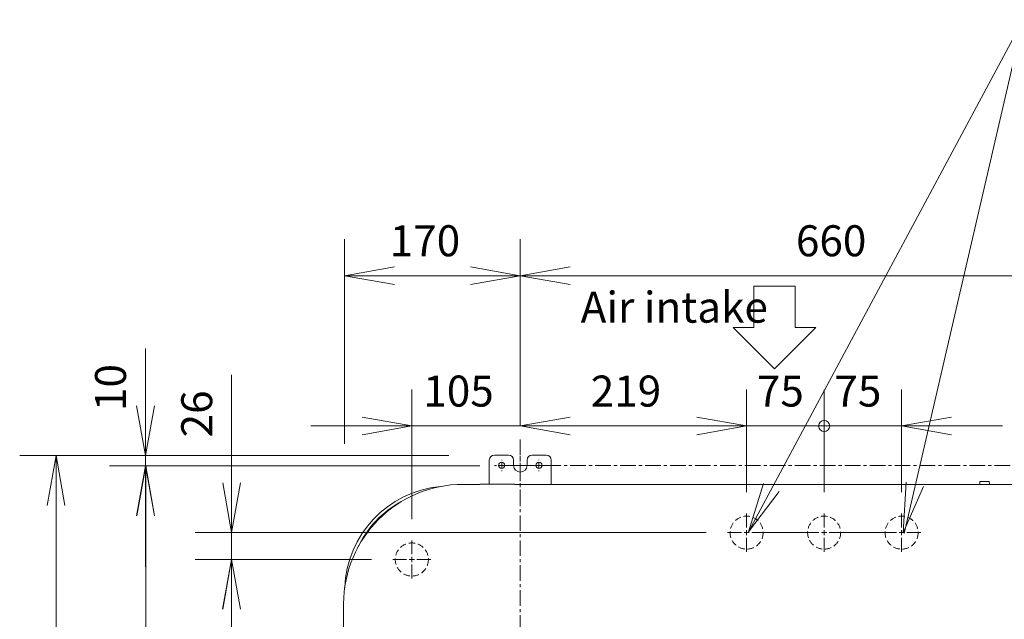
# Model space of a CAD drawing. Units: inches. Extents: x 18119 to 24419, y -5679 to 3231.
# Drawn here: x 19445 to 20397, y 250 to 830 of the extents above; entities that cross this region are included whole.
import ezdxf

# ---------------------------------------------------------------- set-up
doc = ezdxf.new("R2010")
doc.units = ezdxf.units.IN
doc.header["$MEASUREMENT"] = 0
for name, pattern in [('AI-Linetype-14', [9.058, 6.039, -3.019]), ('AI-Linetype-15', [9.058, 6.039, -3.019]), ('AI-Linetype-16', [9.058, 6.039, -3.019]), ('AI-Linetype-17', [9.058, 6.039, -3.019]), ('AI-Linetype-27', [24.154, 15.097, -3.019, 3.019, -3.019]), ('AI-Linetype-28', [24.154, 15.097, -3.019, 3.019, -3.019]), ('AI-Linetype-32', [24.154, 15.097, -3.019, 3.019, -3.019]), ('AI-Linetype-33', [24.154, 15.097, -3.019, 3.019, -3.019])]:
    doc.linetypes.add(name, pattern=pattern)
for name, color, linetype in [('01', 92, 'Continuous'), ('02', 1, 'Continuous'), ('04', 252, 'Continuous')]:
    doc.layers.add(name, color=color, linetype=linetype)
doc.styles.add('DIN', font='DINEngschrift-Regular.ttf')

msp = doc.modelspace()

# ---------------------------------------------------------------- linework, layer by layer
at = {"layer": '01', "lineweight": 9}
for points in [[(19898.99, 384.62), (19898.99, 404)], [(19904, 409), (19917.49, 409)], [(19910.99, 404), (19910.99, 404.5)], [(19910.99, 399), (19910.99, 401.51)], [(19922.49, 404), (19922.49, 399)], [(19928.98, 404), (19928.98, 408)], [(19928.98, 399), (19928.98, 401.51)], [(19935.48, 399), (19935.48, 404)], [(19940.48, 409), (19953.98, 409)], [(19946.99, 404), (19946.99, 404.5)], [(19946.99, 399), (19946.99, 401.51)], [(19958.99, 404), (19958.99, 384.62)], [(19905.98, 399), (19905.49, 399)], [(19910.99, 399), (19908.48, 399)], [(19910.99, 399), (19913.49, 399)], [(19910.99, 399), (19910.99, 396.51)], [(19910.99, 394.01), (19910.99, 393.5)], [(19923.99, 399), (19915.99, 399)], [(19928.98, 399), (19926.49, 399)], [(19928.98, 399), (19931.48, 399)], [(19928.98, 399), (19928.98, 396.51)], [(19928.98, 394.01), (19928.98, 386.44)], [(19941.98, 399), (19933.99, 399)], [(19946.99, 399), (19944.49, 399)], [(19946.99, 399), (19949.48, 399)], [(19946.99, 399), (19946.99, 396.51)], [(19946.99, 394.01), (19946.99, 393.5)], [(19951.99, 399), (19952.48, 399)], [(19898.99, 381), (19898.99, 384.62)], [(19958.99, 384.62), (19958.99, 380.7)], [(20373.51, 381.3), (20373.47, 380.7)], [(20373.51, 381.3), (20373.6, 383.31)], [(20373.6, 383.31), (20382.77, 383.31)], [(20382.77, 383.31), (20382.88, 381.3)], [(20382.88, 381.3), (20382.91, 380.7)], [(19873.7, 380.7), (19889.69, 380.7)], [(19889.7, 380.66), (19889.7, 381), (19923.69, 381)], [(19923.69, 380.66), (19923.69, 381)], [(19923.69, 380.7), (20680, 380.7)], [(20147.98, 339), (20147.98, 352.5)], [(20222.98, 339), (20222.98, 352.5)], [(20297.99, 339), (20297.99, 352.5)], [(20142.99, 334.01), (20129.49, 334.01)], [(20147.98, 334.01), (20145.49, 334.01)], [(20147.98, 334.01), (20147.98, 336.51)], [(20147.98, 334.01), (20150.49, 334.01)], [(20147.98, 334.01), (20147.98, 331.51)], [(20152.99, 334.01), (20217.99, 334.01)], [(20222.98, 334.01), (20220.49, 334.01)], [(20222.98, 334.01), (20222.98, 336.51)], [(20222.98, 334.01), (20225.49, 334.01)], [(20222.98, 334.01), (20222.98, 331.51)], [(20227.98, 334.01), (20292.99, 334.01)], [(20297.99, 334.01), (20295.49, 334.01)], [(20297.99, 334.01), (20297.99, 336.51)], [(20297.99, 334.01), (20300.49, 334.01)], [(20297.99, 334.01), (20297.99, 331.51)], [(20302.99, 334.01), (20316.49, 334.01)], [(19823.99, 313.01), (19823.99, 326.5)], [(20147.98, 329.01), (20147.98, 315.5)], [(20222.98, 329.01), (20222.98, 315.5)], [(20297.99, 329.01), (20297.99, 315.5)], [(19818.99, 308), (19805.49, 308)], [(19823.99, 308), (19821.49, 308)], [(19823.99, 308), (19823.99, 310.5)], [(19823.99, 308), (19826.48, 308)], [(19823.99, 308), (19823.99, 305.51)], [(19828.98, 308), (19842.49, 308)], [(19823.99, 303.01), (19823.99, 289.51)], [(19757.99, 59.7), (19757.99, 265)]]:
    msp.add_lwpolyline(points, dxfattribs=at)
at = {"layer": '01', "linetype": 'AI-Linetype-27', "lineweight": 9}
msp.add_lwpolyline([(19953.98, 399), (19903.99, 399)], dxfattribs=at)
at = {"layer": '01', "linetype": 'AI-Linetype-32', "lineweight": 9}
msp.add_lwpolyline([(19928.98, 399), (19928.98, 18.5)], dxfattribs=at)
at = {"layer": '01', "linetype": 'AI-Linetype-33', "lineweight": 9}
msp.add_lwpolyline([(19928.98, 399), (20588.99, 399)], dxfattribs=at)
at = {"layer": '01', "lineweight": 9}
for points in [[(19903.99, 409), (19901.22, 409), (19898.99, 406.77), (19898.99, 404)], [(19922.49, 404), (19922.49, 406.77), (19920.25, 409), (19917.49, 409)], [(19940.48, 409), (19937.73, 409), (19935.48, 406.77), (19935.48, 404)], [(19958.99, 404), (19958.99, 406.77), (19956.75, 409), (19953.98, 409)], [(19873.7, 380.7), (19809.8, 380.7), (19757.99, 328.9), (19757.99, 265)], [(19851.55, 378.56), (19800.5, 373.82), (19760.9, 331.92), (19759.05, 280.67)], [(19814.37, 364.33), (19795.37, 354.19), (19780.2, 338.14), (19771.15, 318.61)]]:
    msp.add_open_spline(points, degree=3, dxfattribs=at)
for points, knots in [([(19913.99, 399.01), (19913.99, 400.66), (19912.65, 402.01), (19910.99, 402.01), (19909.33, 402.01), (19907.99, 400.66), (19907.99, 399.01), (19907.99, 397.34), (19909.33, 396), (19910.99, 396), (19912.65, 396), (19913.99, 397.34), (19913.99, 399.01)], [0, 0, 0, 0, 1, 1, 1, 2, 2, 2, 3, 3, 3, 4, 4, 4, 4]), ([(19949.99, 399.01), (19949.99, 400.66), (19948.65, 402.01), (19946.99, 402.01), (19945.33, 402.01), (19943.99, 400.66), (19943.99, 399.01), (19943.99, 397.34), (19945.33, 396), (19946.99, 396), (19948.65, 396), (19949.99, 397.34), (19949.99, 399.01)], [0, 0, 0, 0, 1, 1, 1, 2, 2, 2, 3, 3, 3, 4, 4, 4, 4]), ([(19922.49, 399.01), (19922.49, 395.41), (19925.39, 392.5), (19928.99, 392.5), (19932.58, 392.5), (19935.48, 395.41), (19935.48, 399.01)], [0, 0, 0, 0, 1, 1, 1, 2, 2, 2, 2]), ([(19929, 399), (19929, 399.01), (19929, 399.03), (19928.98, 399.03), (19928.98, 399.03), (19928.97, 399.01), (19928.97, 399), (19928.97, 399), (19928.98, 398.99), (19928.98, 398.99), (19929, 398.99), (19929, 399), (19929, 399)], [0, 0, 0, 0, 1, 1, 1, 2, 2, 2, 3, 3, 3, 4, 4, 4, 4]), ([(19929, 399), (19929, 399.01), (19929, 399.02), (19928.98, 399.02), (19928.98, 399.02), (19928.97, 399.01), (19928.97, 399), (19928.97, 399), (19928.98, 398.99), (19928.98, 398.99), (19929, 398.99), (19929, 399), (19929, 399)], [0, 0, 0, 0, 1, 1, 1, 2, 2, 2, 3, 3, 3, 4, 4, 4, 4]), ([(19929, 399), (19929, 399.01), (19929, 399.02), (19928.98, 399.02), (19928.98, 399.02), (19928.97, 399.01), (19928.97, 399), (19928.97, 399), (19928.98, 398.99), (19928.98, 398.99), (19929, 398.99), (19929, 399), (19929, 399)], [0, 0, 0, 0, 1, 1, 1, 2, 2, 2, 3, 3, 3, 4, 4, 4, 4]), ([(19929.01, 399), (19929.01, 399.01), (19929, 399.03), (19928.99, 399.03), (19928.98, 399.03), (19928.98, 399.01), (19928.98, 399), (19928.98, 399), (19928.98, 398.99), (19928.99, 398.99), (19929, 398.99), (19929.01, 399), (19929.01, 399)], [0, 0, 0, 0, 1, 1, 1, 2, 2, 2, 3, 3, 3, 4, 4, 4, 4]), ([(19928.99, 399), (19928.99, 399), (19928.98, 399), (19928.98, 399), (19928.98, 399), (19928.99, 399), (19928.99, 399)], [0, 0, 0, 0, 1, 1, 1, 2, 2, 2, 2]), ([(19929.01, 398.5), (19929.01, 398.5), (19929, 398.52), (19928.99, 398.52), (19928.98, 398.52), (19928.98, 398.51), (19928.98, 398.51), (19928.98, 398.49), (19928.98, 398.49), (19928.99, 398.49), (19929, 398.49), (19929.01, 398.49), (19929.01, 398.5)], [0, 0, 0, 0, 1, 1, 1, 2, 2, 2, 3, 3, 3, 4, 4, 4, 4]), ([(19929.01, 398.5), (19929.01, 398.5), (19929, 398.52), (19928.99, 398.52), (19928.98, 398.52), (19928.98, 398.51), (19928.98, 398.51), (19928.98, 398.49), (19928.98, 398.49), (19928.99, 398.49), (19929, 398.49), (19929.01, 398.49), (19929.01, 398.5)], [0, 0, 0, 0, 1, 1, 1, 2, 2, 2, 3, 3, 3, 4, 4, 4, 4]), ([(20148, 334), (20148, 334.01), (20147.99, 334.02), (20147.98, 334.02), (20147.98, 334.02), (20147.97, 334.01), (20147.97, 334), (20147.97, 333.99), (20147.98, 333.99), (20147.98, 333.99), (20147.99, 333.99), (20148, 333.99), (20148, 334)], [0, 0, 0, 0, 1, 1, 1, 2, 2, 2, 3, 3, 3, 4, 4, 4, 4]), ([(20148, 334.01), (20148, 334.01), (20147.99, 334.02), (20147.98, 334.02), (20147.98, 334.02), (20147.97, 334.01), (20147.97, 334.01), (20147.97, 334), (20147.98, 333.99), (20147.98, 333.99), (20147.99, 333.99), (20148, 334), (20148, 334.01)], [0, 0, 0, 0, 1, 1, 1, 2, 2, 2, 3, 3, 3, 4, 4, 4, 4]), ([(20148, 334.01), (20148, 334.01), (20147.99, 334.02), (20147.98, 334.02), (20147.98, 334.02), (20147.97, 334.01), (20147.97, 334.01), (20147.97, 334), (20147.98, 333.99), (20147.98, 333.99), (20147.99, 333.99), (20148, 334), (20148, 334.01)], [0, 0, 0, 0, 1, 1, 1, 2, 2, 2, 3, 3, 3, 4, 4, 4, 4]), ([(20223, 334.01), (20223, 334.01), (20223, 334.02), (20222.98, 334.02), (20222.98, 334.02), (20222.98, 334.01), (20222.98, 334.01), (20222.98, 334), (20222.98, 333.99), (20222.98, 333.99), (20223, 333.99), (20223, 334), (20223, 334.01)], [0, 0, 0, 0, 1, 1, 1, 2, 2, 2, 3, 3, 3, 4, 4, 4, 4]), ([(20223, 334.01), (20223, 334.01), (20223, 334.02), (20222.98, 334.02), (20222.98, 334.02), (20222.98, 334.01), (20222.98, 334.01), (20222.98, 334), (20222.98, 333.99), (20222.98, 333.99), (20223, 333.99), (20223, 334), (20223, 334.01)], [0, 0, 0, 0, 1, 1, 1, 2, 2, 2, 3, 3, 3, 4, 4, 4, 4]), ([(20298, 334.01), (20298, 334.01), (20298, 334.02), (20297.99, 334.02), (20297.98, 334.02), (20297.97, 334.01), (20297.97, 334.01), (20297.97, 334), (20297.98, 333.99), (20297.99, 333.99), (20298, 333.99), (20298, 334), (20298, 334.01)], [0, 0, 0, 0, 1, 1, 1, 2, 2, 2, 3, 3, 3, 4, 4, 4, 4]), ([(19824, 308), (19824, 308.01), (19823.99, 308.03), (19823.99, 308.03), (19823.98, 308.03), (19823.98, 308.01), (19823.98, 308), (19823.98, 308), (19823.98, 307.99), (19823.99, 307.99), (19823.99, 307.99), (19824, 307.99), (19824, 308)], [0, 0, 0, 0, 1, 1, 1, 2, 2, 2, 3, 3, 3, 4, 4, 4, 4]), ([(19824, 308), (19824, 308.01), (19823.99, 308.02), (19823.99, 308.02), (19823.98, 308.02), (19823.98, 308.01), (19823.98, 308), (19823.98, 308), (19823.98, 307.99), (19823.99, 307.99), (19823.99, 307.99), (19824, 307.99), (19824, 308)], [0, 0, 0, 0, 1, 1, 1, 2, 2, 2, 3, 3, 3, 4, 4, 4, 4]), ([(19824, 308), (19824, 308.01), (19823.99, 308.02), (19823.99, 308.02), (19823.98, 308.02), (19823.98, 308.01), (19823.98, 308), (19823.98, 308), (19823.98, 307.99), (19823.99, 307.99), (19823.99, 307.99), (19824, 307.99), (19824, 308)], [0, 0, 0, 0, 1, 1, 1, 2, 2, 2, 3, 3, 3, 4, 4, 4, 4])]:
    msp.add_open_spline(points, degree=3, knots=knots, dxfattribs=at)
at = {"layer": '01', "linetype": 'AI-Linetype-17', "lineweight": 9}
msp.add_open_spline([(20163.99, 334.01), (20163.99, 342.85), (20156.82, 350), (20147.99, 350), (20139.16, 350), (20131.99, 342.85), (20131.99, 334.01), (20131.99, 325.17), (20139.16, 318.01), (20147.99, 318.01), (20156.82, 318.01), (20163.99, 325.17), (20163.99, 334.01)], degree=3, knots=[0, 0, 0, 0, 1, 1, 1, 2, 2, 2, 3, 3, 3, 4, 4, 4, 4], dxfattribs=at)
at = {"layer": '01', "linetype": 'AI-Linetype-16', "lineweight": 9}
msp.add_open_spline([(20238.99, 334.01), (20238.99, 342.85), (20231.82, 350), (20222.99, 350), (20214.16, 350), (20206.99, 342.85), (20206.99, 334.01), (20206.99, 325.17), (20214.16, 318.01), (20222.99, 318.01), (20231.82, 318.01), (20238.99, 325.17), (20238.99, 334.01)], degree=3, knots=[0, 0, 0, 0, 1, 1, 1, 2, 2, 2, 3, 3, 3, 4, 4, 4, 4], dxfattribs=at)
at = {"layer": '01', "linetype": 'AI-Linetype-15', "lineweight": 9}
msp.add_open_spline([(20313.99, 334.01), (20313.99, 342.85), (20306.83, 350), (20297.99, 350), (20289.15, 350), (20281.99, 342.85), (20281.99, 334.01), (20281.99, 325.17), (20289.15, 318.01), (20297.99, 318.01), (20306.83, 318.01), (20313.99, 325.17), (20313.99, 334.01)], degree=3, knots=[0, 0, 0, 0, 1, 1, 1, 2, 2, 2, 3, 3, 3, 4, 4, 4, 4], dxfattribs=at)
at = {"layer": '01', "linetype": 'AI-Linetype-14', "lineweight": 9}
msp.add_open_spline([(19839.99, 308), (19839.99, 316.85), (19832.83, 324), (19823.99, 324), (19815.16, 324), (19807.99, 316.85), (19807.99, 308), (19807.99, 299.17), (19815.16, 292), (19823.99, 292), (19832.83, 292), (19839.99, 299.17), (19839.99, 308)], degree=3, knots=[0, 0, 0, 0, 1, 1, 1, 2, 2, 2, 3, 3, 3, 4, 4, 4, 4], dxfattribs=at)
at = {"layer": '02', "lineweight": 9}
for points in [[(20149.72, 334.89), (20415.67, 830.11), (21009.7, 830.11)], [(20300.31, 333.29), (20415.67, 830.12)], [(20154.95, 572.28), (20194.95, 572.28)], [(20154.95, 532.28), (20154.95, 572.28)], [(20194.95, 572.28), (20194.95, 532.28)], [(20134.95, 532.28), (20154.95, 532.28)], [(20174.95, 492.27), (20134.95, 532.28)], [(20214.94, 532.28), (20174.95, 492.27)], [(20194.95, 532.28), (20214.94, 532.28)], [(20149.72, 334.89), (20164.24, 381.61)], [(20299.37, 333.89), (20302.42, 382.71)], [(20149.72, 334.89), (20179.59, 373.63)], [(20299.37, 333.89), (20319.21, 378.6)]]:
    msp.add_lwpolyline(points, dxfattribs=at)
at = {"layer": '04', "lineweight": 9}
for points in [[(19758.99, 419.79), (19758.99, 617.69)], [(19928.98, 438.08), (19928.98, 617.69)], [(19758.99, 582.51), (19807.12, 591.17)], [(19928.99, 582.51), (19880.87, 591.17)], [(19928.98, 582.51), (19977.11, 591.16)], [(19758.99, 582.51), (19805.15, 582.51)], [(19758.99, 582.51), (19807.12, 573.87)], [(19805.15, 582.51), (19882.83, 582.51)], [(19928.99, 582.51), (19880.87, 573.87)], [(19928.99, 582.51), (19882.83, 582.51)], [(19928.98, 582.51), (19975.14, 582.51)], [(19928.98, 582.51), (19977.11, 573.87)], [(19975.14, 582.51), (20542.83, 582.51)], [(19566.2, 408.51), (19566.2, 512.16)], [(19566.2, 454.66), (19566.2, 506.2)], [(19649.64, 308), (19649.64, 486.67)], [(19823.99, 347.09), (19823.99, 472.31)], [(19928.98, 438.08), (19928.98, 472.31)], [(20147.98, 373.08), (20147.98, 472.32)], [(20222.98, 373.08), (20222.98, 472.32)], [(20297.99, 373.08), (20297.99, 472.32)], [(19566.2, 408.51), (19557.55, 456.62)], [(19566.2, 408.51), (19574.85, 456.62)], [(19566.2, 408.51), (19566.2, 454.66)], [(19823.99, 437.14), (19775.86, 445.79)], [(19928.98, 437.14), (19977.11, 445.79)], [(19928.98, 437.14), (19977.11, 445.79)], [(20147.98, 437.15), (20099.87, 445.8)], [(20147.98, 437.14), (20099.87, 445.79)], [(20297.99, 437.15), (20346.11, 445.8)], [(19649.64, 380.16), (19649.64, 431.7)], [(19777.83, 437.14), (19726.31, 437.14)], [(19823.99, 437.14), (19775.86, 428.49)], [(19823.99, 437.14), (19777.83, 437.14)], [(19823.99, 437.14), (19928.98, 437.14)], [(19928.98, 437.14), (19975.14, 437.14)], [(19928.98, 437.14), (19977.11, 428.49)], [(19928.98, 437.14), (19975.14, 437.14)], [(19928.98, 437.14), (19977.11, 428.49)], [(19975.14, 437.14), (20026.67, 437.14)], [(19975.14, 437.14), (20101.83, 437.14)], [(20101.83, 437.15), (20050.29, 437.15)], [(20147.98, 437.15), (20099.87, 428.49)], [(20147.98, 437.14), (20099.87, 428.49)], [(20147.98, 437.15), (20101.83, 437.15)], [(20147.98, 437.14), (20101.83, 437.14)], [(20147.98, 437.15), (20222.98, 437.15)], [(20215.17, 437.15), (20176.83, 437.15)], [(20222.98, 437.15), (20297.99, 437.15)], [(20297.99, 437.15), (20344.14, 437.15)], [(20297.99, 437.15), (20346.11, 428.49)], [(20344.14, 437.15), (20395.68, 437.15)], [(19859.91, 408.51), (19444.53, 408.51)], [(19479.69, 408.51), (19471.05, 360.37)], [(19479.69, 408.51), (19479.69, 362.35)], [(19479.69, 408.51), (19488.34, 360.37)], [(19859.91, 408.51), (19531.03, 408.51)], [(19566.2, 408.51), (19566.2, 398.5)], [(19889.91, 398.5), (19531.29, 398.5)], [(19566.2, 398.5), (19557.55, 350.38)], [(19566.46, 398.5), (19557.81, 350.38)], [(19566.2, 398.5), (19566.2, 352.35)], [(19566.2, 398.5), (19574.85, 350.38)], [(19566.46, 398.5), (19566.46, 352.35)], [(19566.46, 398.5), (19575.1, 350.38)], [(19649.64, 334.01), (19641, 382.13)], [(19649.64, 334.01), (19658.29, 382.13)], [(19649.64, 334.01), (19649.64, 380.16)], [(19479.69, 362.35), (19479.69, 45.15)], [(19566.2, 352.35), (19566.2, 300.81)], [(19566.46, 352.35), (19566.46, 64.66)], [(20108.91, 334.01), (19614.47, 334.01)], [(19784.91, 308), (19614.4, 308)], [(19649.57, 308), (19640.92, 259.88)], [(19649.64, 308), (19641, 259.88)], [(19649.57, 308), (19649.57, 261.85)], [(19649.57, 308), (19658.21, 259.88)], [(19649.64, 308), (19649.64, 261.85)], [(19649.64, 308), (19658.29, 259.88)], [(19649.57, 261.85), (19649.57, 64.66)], [(19649.64, 261.85), (19649.64, 210.31)]]:
    msp.add_lwpolyline(points, dxfattribs=at)
at = {"layer": '04', "linetype": 'AI-Linetype-28', "lineweight": 9}
msp.add_lwpolyline([(19928.98, 424), (19928.98, 374)], dxfattribs=at)
at = {"layer": '04', "lineweight": 9}
for points in [[(19929, 582.52), (19929, 582.53), (19929, 582.54), (19928.98, 582.54), (19928.98, 582.54), (19928.97, 582.53), (19928.97, 582.52), (19928.97, 582.52), (19928.98, 582.51), (19928.98, 582.51), (19929, 582.51), (19929, 582.51), (19929, 582.52)], [(19929, 437.14), (19929, 437.15), (19929, 437.16), (19928.98, 437.16), (19928.98, 437.16), (19928.97, 437.15), (19928.97, 437.14), (19928.97, 437.13), (19928.98, 437.13), (19928.98, 437.13), (19929, 437.13), (19929, 437.13), (19929, 437.14)], [(20148, 437.14), (20148, 437.15), (20147.99, 437.16), (20147.98, 437.16), (20147.98, 437.16), (20147.97, 437.15), (20147.97, 437.14), (20147.97, 437.13), (20147.98, 437.13), (20147.98, 437.13), (20147.99, 437.13), (20148, 437.13), (20148, 437.14)], [(20223, 437.14), (20223, 437.15), (20223, 437.16), (20222.98, 437.16), (20222.98, 437.16), (20222.98, 437.15), (20222.98, 437.14), (20222.98, 437.13), (20222.98, 437.13), (20222.98, 437.13), (20223, 437.13), (20223, 437.13), (20223, 437.14)], [(20298, 437.15), (20298, 437.16), (20298, 437.17), (20297.99, 437.17), (20297.98, 437.17), (20297.97, 437.16), (20297.97, 437.15), (20297.97, 437.14), (20297.98, 437.13), (20297.99, 437.13), (20298, 437.13), (20298, 437.14), (20298, 437.15)], [(19566.21, 398.5), (19566.21, 398.5), (19566.2, 398.52), (19566.2, 398.52), (19566.19, 398.52), (19566.18, 398.51), (19566.18, 398.51), (19566.18, 398.49), (19566.19, 398.49), (19566.2, 398.49), (19566.2, 398.49), (19566.21, 398.49), (19566.21, 398.5)], [(19649.65, 334), (19649.65, 334.01), (19649.65, 334.02), (19649.64, 334.02), (19649.62, 334.02), (19649.62, 334.01), (19649.62, 334), (19649.62, 333.99), (19649.62, 333.99), (19649.64, 333.99), (19649.65, 333.99), (19649.65, 333.99), (19649.65, 334)]]:
    msp.add_open_spline(points, degree=3, knots=[0, 0, 0, 0, 1, 1, 1, 2, 2, 2, 3, 3, 3, 4, 4, 4, 4], dxfattribs=at)
at = {"layer": '04', "lineweight": 0}
msp.add_open_spline([(20228.34, 437.08), (20228.34, 434.12), (20225.95, 431.73), (20223, 431.73), (20220.05, 431.73), (20217.66, 434.12), (20217.66, 437.08), (20217.66, 440.03), (20220.05, 442.42), (20223, 442.42), (20225.95, 442.42), (20228.34, 440.03), (20228.34, 437.08)], degree=3, knots=[0, 0, 0, 0, 1, 1, 1, 2, 2, 2, 3, 3, 3, 4, 4, 4, 4], dxfattribs=at)

# ---------------------------------------------------------------- texts
at = {"layer": '02', "insert": (19987.39, 527.69), "char_height": 30, "attachment_point": 7, "style": 'DIN'}
msp.add_mtext('Air intake', dxfattribs=at)
at = {"layer": '04', "char_height": 30, "attachment_point": 7, "style": 'DIN'}
for s, insert in [('170', (19802.64, 591.92)), ('660', (20195.7, 591.92)), ('105', (19835.14, 446.55)), ('219', (19997.14, 446.55)), ('75', (20157.92, 446.55)), ('75', (20232.93, 446.55))]:
    msp.add_mtext(s, dxfattribs=dict(at, insert=insert))
at = {"layer": '04', "char_height": 30, "attachment_point": 7, "rotation": 90, "style": 'DIN'}
for s, insert in [('10', (19556.78, 451.62)), ('26', (19640.24, 426.12))]:
    msp.add_mtext(s, dxfattribs=dict(at, insert=insert))

doc.saveas('drawing.dxf')
